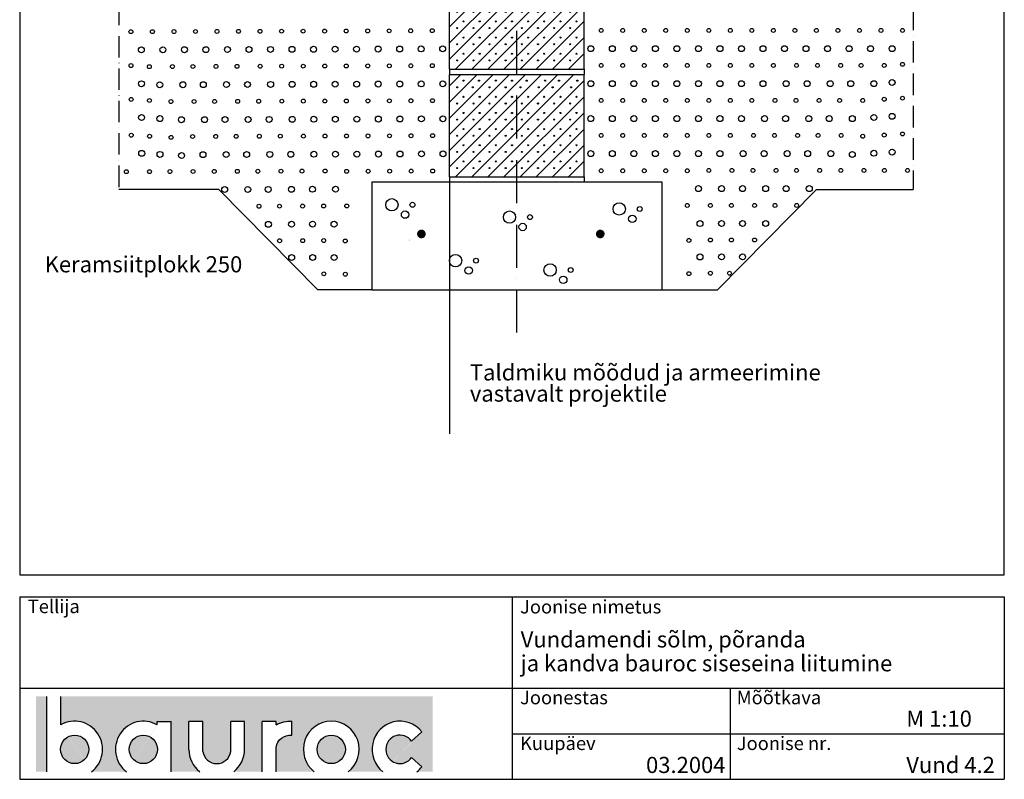
# Model space of a CAD drawing. Extents: x 11850 to 13680, y -260 to 2491.
# Drawn here: x 11850 to 13680, y -260 to 1151 of the extents above; entities that cross this region are included whole.
import ezdxf
from ezdxf.enums import TextEntityAlignment as Align

# ---------------------------------------------------------------- set-up
doc = ezdxf.new("R2010")
doc.units = 0
doc.header["$LTSCALE"] = 10
doc.header["$MEASUREMENT"] = 0
doc.linetypes.add('PKV', pattern=[6, 4, -1, 0, -1])
doc.linetypes.add('PKVP', pattern=[12, 8, -2, 0, -2])
doc.layers.get('0').update_dxf_attribs({"color": 1, "linetype": 'CONTINUOUS'})
for name, color, linetype in [('ABI2', 7, 'CONTINUOUS'), ('ARMATUUR', 1, 'CONTINUOUS'), ('BETKONSTR', 7, 'CONTINUOUS'), ('KONTUURID', 4, 'CONTINUOUS'), ('LOGO', 3, 'CONTINUOUS'), ('MÄRGENDID', 6, 'CONTINUOUS'), ('MÕÕTKETID', 6, 'CONTINUOUS'), ('RAAMJOON', 15, 'CONTINUOUS'), ('RASTRID', 15, 'CONTINUOUS'), ('RASTRIDPLOKK', 15, 'CONTINUOUS'), ('TEKSTID', 7, 'CONTINUOUS')]:
    doc.layers.add(name, color=color, linetype=linetype)
doc.layers.add('Bauroc', color=7, linetype='CONTINUOUS', true_color=0xff5800)
doc.styles.add('ARIAL', font='arial.ttf')

# ---------------------------------------------------------------- blocks, each defined once
blk = doc.blocks.new('CBLK', base_point=(0.6615079326862343, 0.5156745994763128))
at = {"layer": 'RASTRIDPLOKK'}
for centre, radius in [((0.3140238681809972, 0.6668661564924325), 0.2526359354947671), ((0.8529805305698338, 0.262648659700805), 0.1515815612968603), ((1.156143653163554, 0.6668661564924324), 0.1010543741979069)]:
    blk.add_circle(centre, radius, dxfattribs=at)
blk = doc.blocks.new('TERAS')
at = {"color": 1, "const_width": 8}
blk.add_lwpolyline([(-4, 4, 1), (4, 4, 1)], format="xyb", close=True, dxfattribs=at)
blk = doc.blocks.new('SIPOREX', base_point=(670.1999999999999, 1755.291656725822))
at = {"layer": 'RASTRIDPLOKK'}
for centre in [(677.0101060597059, 1761.60868524091), (688.6512576658703, 1773.961985448194)]:
    blk.add_circle(centre, 1, dxfattribs=at)
blk = doc.blocks.new('A$C78CF2100')
at = {"layer": 'BETKONSTR', "linetype": 'Continuous'}
for p, q in [((0, 10.00000000000045), (0, 0)), ((250, 9.99999999999909), (250, -1.364242052659392e-12))]:
    blk.add_line(p, q, dxfattribs=at)
at = {"layer": 'KONTUURID'}
for p, q in [((0, 200.0000000000005), (249.9999999999982, 200.0000000000005)), ((0, 10.00000000000045), (0, 200.0000000000005)), ((5, 200.0000000000005), (25.76468225469944, 200.0000000000005)), ((250, 9.99999999999909), (250, 200.0000000000005)), ((0, 10.00000000000091), (249.9999999999964, 9.999999999999318))]:
    blk.add_line(p, q, dxfattribs=at)
at = {"layer": 'RASTRIDPLOKK'}
for p, q in [((-1.818989403545856e-12, 88.98849492545673), (111.0115050745462, 200.0000000000005)), ((0, 58.98849492545548), (141.0115050745426, 200.0000000000005)), ((-1.818989403545856e-12, 28.98849492545469), (171.0115050745444, 200.0000000000002)), ((-1.818989403545856e-12, 148.9884949254561), (51.01150507454622, 200.0000000000005)), ((0, 118.9884949254555), (81.0115050745444, 200.0000000000005)), ((-1.818989403545856e-12, 178.9884949254588), (21.01150507454622, 200.0000000000005)), ((11.01150507454622, 10.00000000000091), (201.0115050745462, 200.0000000000005)), ((41.01150507454258, 10.0000000000008), (231.0115050745426, 200.0000000000005)), ((71.0115050745444, 10.00000000000045), (250.0000000000018, 188.9884949254542)), ((101.0115050745408, 10.00000000000011), (249.9999999999982, 158.9884949254561)), ((131.0115050745426, 10.00000000000023), (250, 128.9884949254541)), ((161.0115050745408, 9.999999999999773), (250, 98.98849492545367)), ((191.0115050745444, 9.999999999999773), (249.9999999999982, 68.98849492545605)), ((221.0115050745444, 9.999999999999773), (250, 38.98849492545605))]:
    blk.add_line(p, q, dxfattribs=at)
at = {"layer": 'TEKSTID'}
for p in [(7.435185013708178, 170.1072456241423), (36.22974530715874, 170.1072456241423), (67.43518501370818, 170.1072456241423), (97.43518501370818, 170.1072456241423), (124.7716253664184, 170.1072456241423), (158.9077936679332, 170.1072456241423), (184.7716253664184, 170.1072456241423), (218.9077936679332, 170.1072456241423), (7.435185013708178, 140.1072456241423), (37.43518501370818, 140.1072456241423), (67.43518501370818, 140.1072456241423), (97.43518501370818, 140.1072456241423), (127.4351850137082, 140.1072456241423), (157.4351850137082, 140.1072456241423), (187.4351850137082, 140.1072456241423), (217.4351850137082, 140.1072456241423), (7.435185013708178, 110.1072456241423), (37.43518501370818, 110.1072456241423), (67.43518501370818, 110.1072456241423), (97.43518501370818, 110.1072456241423), (127.4351850137082, 110.1072456241423), (157.4351850137082, 110.1072456241423), (187.4351850137082, 110.1072456241423), (217.4351850137082, 110.1072456241423), (7.435185013708178, 80.10724562414225), (37.43518501370818, 80.10724562414225), (67.43518501370818, 80.10724562414225), (97.43518501370818, 80.10724562414225), (127.4351850137082, 80.10724562414225), (157.4351850137082, 80.10724562414225), (187.4351850137082, 80.10724562414225), (217.4351850137082, 80.10724562414225), (7.435185013708178, 50.10724562414225), (37.43518501370818, 50.10724562414225), (67.43518501370818, 50.10724562414225), (97.43518501370818, 50.10724562414225), (127.4351850137082, 50.10724562414225), (157.4351850137082, 50.10724562414225), (187.4351850137082, 50.10724562414225), (217.4351850137082, 50.10724562414225), (7.435185013708178, 20.10724562414225), (37.43518501370818, 20.10724562414225), (67.43518501370818, 20.10724562414225), (97.43518501370818, 20.10724562414225), (127.4351850137082, 20.10724562414225), (157.4351850137082, 20.10724562414225), (187.4351850137082, 20.10724562414225), (217.4351850137082, 20.10724562414225)]:
    blk.add_blockref('SIPOREX', p, dxfattribs=at)
blk = doc.blocks.new('A$C7E3C3221')
at = {"layer": 'Bauroc', "linetype": 'Continuous'}
h = blk.add_hatch(color=20, dxfattribs=at)
h.dxf.hatch_style = 1
edge = h.paths.add_edge_path()
edge.add_line((737.8599999999997, 140.0749000000001), (46.53099999999995, 140.0749000000001))
edge.add_line((46.53099999999995, 140.0749000000001), (46.53099999999995, 87.08232716785233))
edge.add_ellipse((72.19336000000021, 41.56506000000036), major_axis=(0, 52.38489999999996), ratio=0.989684813753582, start_angle=217.490432378758, end_angle=389.6688761636185, ccw=False)
edge.add_line((103.7474474887777, 0), (168.2242725112214, 0))
edge.add_ellipse((199.7783600000002, 41.56506000000036), major_axis=(0, 52.38489999999996), ratio=0.989684813753582, start_angle=329.9848769139599, end_angle=502.5095676212418, ccw=False)
edge.add_line((225.7124800000001, 86.9247991589973), (225.7124800000001, 93.41118000000051))
edge.add_line((225.7124800000001, 93.41118000000051), (251.6244800000004, 93.41118000000051))
edge.add_line((251.6244800000004, 93.41118000000051), (251.6244800000004, 4.547473508864641e-13))
edge.add_line((251.6244800000004, 0), (304.658852511222, 0))
edge.add_ellipse((336.2129400000013, 41.56506000000036), major_axis=(0, 52.38489999999996), ratio=0.989684813753582, start_angle=90, end_angle=142.5095676212413, ccw=False)
edge.add_line((284.3684000000003, 41.5650599999999), (284.3684000000003, 93.41118000000029))
edge.add_line((284.3684000000003, 93.41118000000051), (310.2803999999996, 93.41118000000051))
edge.add_line((310.2804000000006, 93.41118000000051), (310.2804000000006, 37.85181919880029))
edge.add_ellipse((336.2129400000013, 41.56506000000036), major_axis=(0, 26.46342000000004), ratio=0.9897307301928459, start_angle=98.0661312506083, end_angle=261.9338687493917)
edge.add_line((362.1454800000001, 37.85181919879369), (362.1454800000001, 93.41118000000006))
edge.add_line((362.1454800000001, 93.41118000000051), (388.0574799999977, 93.41118000000051))
edge.add_line((388.0574799999986, 93.41118000000051), (388.0574800000004, 41.56505999998126))
edge.add_ellipse((336.2129400000013, 41.56506000000036), major_axis=(0, 52.38489999999996), ratio=0.989684813753582, start_angle=217.4904323787587, end_angle=270, ccw=False)
edge.add_line((367.7670274887796, 0), (420.8045600000005, 0))
edge.add_line((420.8045600000005, 0), (420.8045600000005, 93.41118000000006))
edge.add_line((420.8045600000005, 93.41118000000051), (446.7165599999998, 93.41118000000051))
edge.add_line((446.7165599999998, 93.41118000000051), (446.7165599999998, 86.92479915899708))
edge.add_ellipse((472.6506800000006, 41.56506000000036), major_axis=(0, 52.38489999999996), ratio=0.989684813753582, start_angle=-3.2845239680398777, end_angle=30.01512308604009, ccw=False)
edge.add_line((475.6210799999999, 93.86390882732121), (475.6210799999999, 67.85774481077101))
edge.add_ellipse((472.6506800000006, 41.56506000000036), major_axis=(0, 26.46342000000004), ratio=0.9897307301928459, start_angle=-6.511933226534714, end_angle=81.9585387869784)
edge.add_line((446.7165599999998, 45.2670187408894), (446.7165599999998, 0))
edge.add_line((446.7165599999998, 0), (517.5954525112229, 0))
edge.add_ellipse((549.1495400000013, 41.56506000000036), major_axis=(0, 52.38489999999996), ratio=0.989684813753582, start_angle=217.4904323787587, end_angle=502.50956762124133, ccw=False)
edge.add_line((580.7036274887805, 0), (645.1804525112211, 0))
edge.add_ellipse((676.7345400000004, 41.56506000000036), major_axis=(0, 52.38489999999996), ratio=0.989684813753582, start_angle=308.6196750466099, end_angle=502.50956762124133, ccw=False)
edge.add_line((717.241, 74.26098687887861), (698.2636200000006, 56.63632402713893))
edge.add_ellipse((676.7345400000004, 41.56506000000036), major_axis=(0, 26.46342000000004), ratio=0.9897307301928459, start_angle=304.7162788333938, end_angle=595.2837211666061)
edge.add_line((698.2636200000006, 26.49379597286134), (717.2410000000009, 8.86913312112165))
edge.add_ellipse((676.7345400000004, 41.56506000000036), major_axis=(0, 52.38489999999996), ratio=0.989684813753582, start_angle=577.4904323787587, end_angle=591.38032495339, ccw=False)
edge.add_line((708.2886274887787, 0), (737.8599999999997, 0))
edge.add_line((737.8599999999997, 0), (737.8599999999997, 140.0748999999998))
h.paths.add_polyline_path([(20.6190000000006, 140.0749000000001), (0, 140.0749000000001), (0, 0), (20.6190000000006, 0)])
edge = h.paths.add_edge_path()
edge.add_ellipse((72.19336000000021, 41.56506000000036), major_axis=(0, 26.46342000000004), ratio=0.9897307301928459, start_angle=0, end_angle=360)
edge = h.paths.add_edge_path(flags=17)
edge.add_ellipse((199.7783600000002, 41.56506000000036), major_axis=(0, 26.46342000000004), ratio=0.9897307301928459, start_angle=0, end_angle=360)
edge = h.paths.add_edge_path(flags=17)
edge.add_ellipse((549.1495400000013, 41.56506000000036), major_axis=(0, 26.46342000000004), ratio=0.9897307301928459, start_angle=0, end_angle=360)
for p, q in [((20.6190000000006, 0), (20.6190000000006, 140.0749000000001)), ((46.53099999999995, 87.08232716785233), (46.53099999999995, 140.0749000000001)), ((225.7124800000001, 93.41118000000051), (251.6244800000004, 93.41118000000051)), ((225.7124800000001, 86.9247991589973), (225.7124800000001, 93.41118000000051)), ((251.6244800000004, 0), (251.6244800000004, 93.41118000000051)), ((284.3684000000003, 41.56506000000036), (284.3684000000003, 93.41118000000051)), ((310.2804000000006, 93.41118000000051), (284.3684000000003, 93.41118000000051)), ((310.2804000000006, 37.85181919880006), (310.2804000000006, 93.41118000000051)), ((362.1454800000001, 37.85181919880006), (362.1454800000001, 93.41118000000051)), ((388.0574799999995, 93.41118000000051), (362.1454800000001, 93.41118000000051)), ((388.0574799999995, 41.56506000000036), (388.0574799999986, 93.41118000000051)), ((420.8045600000005, 0), (420.8045600000005, 93.41118000000051)), ((446.7165599999998, 93.41118000000051), (420.8045600000005, 93.41118000000051)), ((446.7165599999998, 86.9247991589973), (446.7165599999998, 93.41118000000051)), ((475.6210799999999, 67.85774481077124), (475.6210799999999, 93.86390882732167)), ((698.2636200000006, 56.63632402713893), (717.2410000000009, 74.26098687887952)), ((446.7165599999998, 0), (446.7165599999998, 45.2670187408894)), ((698.2636200000006, 26.49379597286134), (717.2410000000009, 8.86913312112074))]:
    blk.add_line(p, q, dxfattribs=at)
for centre, major_axis, ratio, start_param, end_param in [((72.19336000000021, 41.56506000000036), (0, 52.38489999999996), 0.989684813753582, 3.795924136595411, 6.801004881601193), ((199.7783600000002, 41.56506000000036), (0, 52.38489999999996), 0.989684813753582, 5.759322583936825, 8.770446477763759), ((549.1495400000013, 41.56506000000036), (0, 52.38489999999996), 0.989684813753582, 3.795924136595422, 8.77044647776375), ((676.7345400000004, 41.56506000000036), (0, 52.38489999999996), 0.989684813753582, 5.386429465998328, 8.77044647776375), ((676.7345400000004, 41.56506000000036), (0, 26.46342000000003), 0.9897307301928459, 5.318302350067827, 10.38966091788114), ((336.2129400000013, 41.56506000000036), (0, 52.38489999999996), 0.989684813753582, 1.570796326794897, 2.487261170584164), ((336.2129400000013, 41.56506000000036), (0, 26.46342000000003), 0.9897307301928459, 1.711576875016019, 4.571608432163567), ((336.2129400000013, 41.56506000000036), (0, 52.38489999999996), 0.989684813753582, 3.795924136595422, 4.71238898038469), ((676.7345400000004, 41.56506000000036), (0, 52.38489999999996), 0.989684813753582, 10.07910944377501, 10.32153380195064)]:
    blk.add_ellipse(centre, major_axis=major_axis, ratio=ratio, start_param=start_param, end_param=end_param, dxfattribs=at)
at = {"layer": 'Bauroc', "linetype": 'Continuous', "extrusion": (0, 0, -1)}
for major_axis, ratio, start_param, end_param in [((0, 52.38489999999996), 0.989684813753582, 5.759322583936825, 6.340511064782551), ((0, 26.46342000000003), 0.9897307301928459, 4.852738955223334, 6.396839982652635)]:
    blk.add_ellipse((472.6506800000006, 41.56506000000036), major_axis=major_axis, ratio=ratio, start_param=start_param, end_param=end_param, dxfattribs=at)
at = {"layer": 'Bauroc', "linetype": 'Continuous'}
for centre in [(72.19336000000021, 41.56506000000036), (199.7783600000002, 41.56506000000036), (549.1495400000013, 41.56506000000036)]:
    blk.add_ellipse(centre, major_axis=(0, 26.46342000000003), ratio=0.9897307301928459, dxfattribs=at)

msp = doc.modelspace()

# ---------------------------------------------------------------- linework, layer by layer
at = {"layer": 'ABI2', "linetype": 'Continuous'}
for p, q in [((12219.97616903488, 835.6940538539743), (12034.01584305311, 836.1793764153925)), ((12403.65409409143, 649.3840570554182), (12219.97616903488, 835.6940538539743)), ((12503.88912089527, 649.3840570554182), (12403.65409409143, 649.3840570554182))]:
    msp.add_line(p, q, dxfattribs=at)
at = {"layer": 'ABI2'}
for p, q in [((13146.32185029527, 649.3840570554183), (13329.68016574147, 835.3698642952048)), ((13330.01300084298, 835.6940538539742), (13510.04790951426, 835.8552552533478)), ((13043.88912089527, 649.3840570554182), (13146.33507578643, 649.3840570554182))]:
    msp.add_line(p, q, dxfattribs=at)
at = {"layer": 'KONTUURID'}
msp.add_lwpolyline([(13043.88912089527, 849.3302098164929), (12503.88912089527, 849.3302098164929), (12503.88912089527, 649.3302098164929), (13043.88912089527, 649.3302098164929)], close=True, dxfattribs=at)
at = {"layer": 'MÄRGENDID', "linetype": 'PKV'}
for p, q in [((12034.01584305311, 1601.777279098309), (12034.01584305311, 836.1793764153924)), ((13510.04790951426, 1592.361620739326), (13510.04790951426, 835.8552552533477))]:
    msp.add_line(p, q, dxfattribs=at)
at = {"layer": 'MÕÕTKETID'}
msp.add_line((12648.7137249293, 849.3302098164929), (12648.7137249293, 382.3990794220808), dxfattribs=at)
at = {"layer": 'RAAMJOON'}
for p, q in [((11849.65095986278, 2491.102956003188), (11849.65095986278, 120.4363080031873)), ((13679.65095986278, 120.4363080031873), (13679.65095986278, 2491.102956003189)), ((11849.65095986278, 79.10297200318723), (13679.65095986278, 79.10297200318723)), ((11849.65095986278, 79.10297200318723), (11849.65095986278, -259.5636919968126)), ((12764.65095986278, 79.10297200318723), (12764.65095986278, -259.5636919968126)), ((13679.65095986278, 79.10297200318723), (13679.65095986278, -259.5636919968126))]:
    msp.add_line(p, q, dxfattribs=at)
at = {"layer": 'RAAMJOON', "linetype": 'Continuous'}
for p, q in [((11849.65095986278, 120.4363080031873), (13679.65095986278, 120.4363080031873)), ((11849.65095986278, -90.23035699681282), (13679.65095986278, -90.23035699681282)), ((13171.05095986278, -259.5636919968126), (13171.05095986278, -90.23035699681282)), ((12764.65095986278, -174.8970229968124), (13679.65095986278, -174.8970229968124)), ((11849.65095986278, -259.5636919968126), (13679.65095986278, -259.5636919968126))]:
    msp.add_line(p, q, dxfattribs=at)
at = {"layer": 'RASTRID'}
for centre, radius in [((12930.44046793433, 1131.3689779589), 3.607384933665685), ((12970.44046793433, 1131.3689779589), 3.607384933665685), ((13010.44046793433, 1131.3689779589), 3.607384933665685), ((13050.44046793433, 1131.3689779589), 3.607384933665685), ((13090.44046793433, 1131.3689779589), 3.607384933665685), ((13130.44046793433, 1131.3689779589), 3.607384933665685), ((13170.44046793433, 1131.3689779589), 3.607384933665685), ((13210.44046793433, 1131.3689779589), 3.607384933665685), ((13250.44046793433, 1131.3689779589), 3.607384933665685), ((13290.44046793433, 1131.3689779589), 3.607384933665685), ((13330.44046793433, 1131.3689779589), 3.607384933665685), ((13370.44046793433, 1131.3689779589), 3.607384933665685), ((13410.44046793433, 1131.3689779589), 3.607384933665685), ((13450.44046793433, 1131.3689779589), 3.607384933665685), ((13490.44046793433, 1131.3689779589), 3.607384933665685), ((12056.38238589113, 1129.014950731553), 3.607384933665685), ((12096.38215446997, 1129.151015565724), 3.607384933665685), ((12136.38192304881, 1129.287080399895), 3.607384933665685), ((12176.38169162766, 1129.423145234066), 3.607384933665685), ((12216.3814602065, 1129.559210068237), 3.607384933665685), ((12256.38122878534, 1129.695274902408), 3.607384933665685), ((12296.38099736418, 1129.831339736578), 3.607384933665685), ((12336.38076594302, 1129.967404570749), 3.607384933665685), ((12376.38053452186, 1130.10346940492), 3.607384933665685), ((12416.38030310071, 1130.239534239091), 3.607384933665685), ((12456.38007167955, 1130.375599073262), 3.607384933665685), ((12496.37984025839, 1130.511663907433), 3.607384933665685), ((12536.37960883723, 1130.647728741604), 3.607384933665685), ((12576.37937741607, 1130.783793575775), 3.607384933665685), ((12616.37914599492, 1130.919858409945), 3.607384933665685), ((12075.79573823063, 1095.30975350514), 5.498296919720929), ((12115.79550680947, 1095.445818339311), 5.498296919720929), ((12155.79527538831, 1095.581883173482), 5.498296919720929), ((12195.79504396716, 1095.717948007653), 5.498296919720929), ((12235.794812546, 1095.854012841824), 5.498296919720929), ((12275.79458112484, 1095.990077675994), 5.498296919720929), ((12315.79434970368, 1096.126142510165), 5.498296919720929), ((12355.79411828252, 1096.262207344336), 5.498296919720929), ((12395.79388686137, 1096.398272178507), 5.498296919720929), ((12435.79365544021, 1096.534337012678), 5.498296919720929), ((12475.79342401905, 1096.670401846849), 5.498296919720929), ((12515.79319259789, 1096.80646668102), 5.498296919720929), ((12555.79296117673, 1096.94253151519), 5.498296919720929), ((12595.79272975557, 1097.078596349361), 5.498296919720929), ((12635.79249833442, 1097.214661183532), 5.498296919720929), ((12911.14188021312, 1097.597938870712), 5.498296919720929), ((12951.14188021312, 1097.597938870712), 5.498296919720929), ((12991.14188021312, 1097.597938870712), 5.498296919720929), ((13031.14188021312, 1097.597938870712), 5.498296919720929), ((13071.14188021312, 1097.597938870712), 5.498296919720929), ((13111.14188021312, 1097.597938870712), 5.498296919720929), ((13151.14188021312, 1097.597938870712), 5.498296919720929), ((13191.14188021312, 1097.597938870712), 5.498296919720929), ((13231.14188021312, 1097.597938870712), 5.498296919720929), ((13271.14188021312, 1097.597938870712), 5.498296919720929), ((13311.14188021312, 1097.597938870712), 5.498296919720929), ((13351.14188021312, 1097.597938870712), 5.498296919720929), ((13391.14188021312, 1097.597938870712), 5.498296919720929), ((13431.14188021312, 1097.597938870712), 5.498296919720929), ((13471.14188021312, 1097.597938870712), 5.498296919720929), ((12056.59642028126, 1066.094019505763), 3.607384933665685), ((12090.56151682862, 1064.130839787229), 3.607384933665685), ((12133.54039746989, 1064.277038489748), 3.607384933665685), ((12171.58454978881, 1064.406451020379), 3.607384933665685), ((12214.56343043008, 1064.552649722898), 3.607384933665685), ((12253.62322207844, 1064.685517093441), 3.607384933665685), ((12296.60210271971, 1064.83171579596), 3.607384933665685), ((12336.60187129855, 1064.967780630131), 3.607384933665685), ((12376.60163987739, 1065.103845464302), 3.607384933665685), ((12416.60140845623, 1065.239910298473), 3.607384933665685), ((12456.60117703508, 1065.375975132644), 3.607384933665685), ((12496.60094561392, 1065.512039966815), 3.607384933665685), ((12536.60071419276, 1065.648104800986), 3.607384933665685), ((12576.6004827716, 1065.784169635157), 3.607384933665685), ((12616.60025135044, 1065.920234469327), 3.607384933665685), ((12930.44046793433, 1066.3689779589), 3.607384933665685), ((12970.44046793433, 1066.3689779589), 3.607384933665685), ((13010.44046793433, 1066.3689779589), 3.607384933665685), ((13050.44046793433, 1066.3689779589), 3.607384933665685), ((13090.44046793433, 1066.3689779589), 3.607384933665685), ((13130.44046793433, 1066.3689779589), 3.607384933665685), ((13170.44046793433, 1066.3689779589), 3.607384933665685), ((13210.44046793433, 1066.3689779589), 3.607384933665685), ((13250.44046793433, 1066.3689779589), 3.607384933665685), ((13293.41959723259, 1066.3689779589), 3.607384933665685), ((13332.47961486382, 1066.3689779589), 3.607384933665685), ((13375.45874416208, 1066.3689779589), 3.607384933665685), ((13413.50311658782, 1066.3689779589), 3.607384933665685), ((13456.48224588609, 1066.3689779589), 3.607384933665685), ((13490.44046793433, 1068.447682700134), 3.607384933665685), ((12076.00977262076, 1032.38882227935), 5.498296919720929), ((12109.97486916813, 1030.425642560816), 5.498296919720929), ((12152.95374980939, 1030.571841263335), 5.498296919720929), ((12190.99790212832, 1030.701253793966), 5.498296919720929), ((12233.97678276958, 1030.847452496485), 5.498296919720929), ((12273.03657441795, 1030.980319867028), 5.498296919720929), ((12316.01545505921, 1031.126518569547), 5.498296919720929), ((12356.01522363805, 1031.262583403718), 5.498296919720929), ((12396.01499221689, 1031.398648237889), 5.498296919720929), ((12436.01476079574, 1031.53471307206), 5.498296919720929), ((12476.01452937458, 1031.670777906231), 5.498296919720929), ((12516.01429795342, 1031.806842740402), 5.498296919720929), ((12556.01406653226, 1031.942907574572), 5.498296919720929), ((12596.0138351111, 1032.078972408744), 5.498296919720929), ((12636.01360368994, 1032.215037242914), 5.498296919720929), ((12911.14188021312, 1032.597938870712), 5.498296919720929), ((12951.14188021312, 1032.597938870712), 5.498296919720929), ((12991.14188021312, 1032.597938870712), 5.498296919720929), ((13031.14188021312, 1032.597938870712), 5.498296919720929), ((13071.14188021312, 1032.597938870712), 5.498296919720929), ((13111.14188021312, 1032.597938870712), 5.498296919720929), ((13151.14188021312, 1032.597938870712), 5.498296919720929), ((13191.14188021312, 1032.597938870712), 5.498296919720929), ((13231.14188021312, 1032.597938870712), 5.498296919720929), ((13274.12100951138, 1032.597938870712), 5.498296919720929), ((13313.18102714261, 1032.597938870712), 5.498296919720929), ((13356.16015644087, 1032.597938870712), 5.498296919720929), ((13394.20452886662, 1032.597938870712), 5.498296919720929), ((13437.18365816488, 1032.597938870712), 5.498296919720929), ((13471.14188021312, 1034.676643611946), 5.498296919720929), ((12056.81007859144, 1003.283646683193), 3.607384933665685), ((13456.48224588609, 1003.558241742998), 3.607384933665685), ((13490.44046793433, 1005.636946484232), 3.607384933665685), ((12090.77517513881, 1001.320466964659), 3.607384933665685), ((12130.78239076299, 999.2672806807811), 3.607384933665685), ((12173.76127140426, 999.4134793833006), 3.607384933665685), ((12211.80542372318, 999.5428919139317), 3.607384933665685), ((12254.78430436445, 999.689090616451), 3.607384933665685), ((12293.84409601281, 999.8219579869937), 3.607384933665685), ((12336.82297665408, 999.9681566895131), 3.607384933665685), ((12376.82274523292, 1000.104221523684), 3.607384933665685), ((12416.82251381176, 1000.240286357855), 3.607384933665685), ((12456.8222823906, 1000.376351192026), 3.607384933665685), ((12496.82205096945, 1000.512416026197), 3.607384933665685), ((12536.82181954829, 1000.648480860367), 3.607384933665685), ((12576.82158812713, 1000.784545694538), 3.607384933665685), ((12616.82135670597, 1000.920610528709), 3.607384933665685), ((12930.44046793433, 1001.3689779589), 3.607384933665685), ((12970.44046793433, 1001.3689779589), 3.607384933665685), ((13010.44046793433, 1001.3689779589), 3.607384933665685), ((13050.44046793433, 1001.3689779589), 3.607384933665685), ((13090.44046793433, 1001.3689779589), 3.607384933665685), ((13130.44046793433, 1001.3689779589), 3.607384933665685), ((13170.44046793433, 1001.3689779589), 3.607384933665685), ((13210.44046793433, 1001.3689779589), 3.607384933665685), ((13253.41959723259, 1001.3689779589), 3.607384933665685), ((13292.47961486382, 1001.3689779589), 3.607384933665685), ((13335.45874416208, 1001.3689779589), 3.607384933665685), ((13373.50311658782, 1001.3689779589), 3.607384933665685), ((13416.48224588609, 1001.3689779589), 3.607384933665685), ((12076.22343093094, 969.5784494567802), 5.498296919720929), ((12110.18852747831, 967.6152697382458), 5.498296919720929), ((12150.19574310249, 965.5620834543682), 5.498296919720929), ((12193.17462374376, 965.7082821568877), 5.498296919720929), ((12231.21877606269, 965.8376946875187), 5.498296919720929), ((12274.19765670395, 965.9838933900381), 5.498296919720929), ((12313.25744835231, 966.1167607605807), 5.498296919720929), ((12356.23632899358, 966.2629594631002), 5.498296919720929), ((12396.23609757242, 966.399024297271), 5.498296919720929), ((12436.23586615126, 966.5350891314419), 5.498296919720929), ((12476.2356347301, 966.6711539656128), 5.498296919720929), ((12516.23540330895, 966.8072187997836), 5.498296919720929), ((12556.23517188779, 966.9432836339545), 5.498296919720929), ((12596.23494046663, 967.0793484681254), 5.498296919720929), ((12636.23470904547, 967.2154133022963), 5.498296919720929), ((12911.14188021312, 967.5979388707123), 5.498296919720929), ((12951.14188021312, 967.5979388707123), 5.498296919720929), ((12991.14188021312, 967.5979388707123), 5.498296919720929), ((13031.14188021312, 967.5979388707123), 5.498296919720929), ((13071.14188021312, 967.5979388707123), 5.498296919720929), ((13111.14188021312, 967.5979388707123), 5.498296919720929), ((13151.14188021312, 967.5979388707123), 5.498296919720929), ((13191.14188021312, 967.5979388707123), 5.498296919720929), ((13234.12100951138, 967.5979388707123), 5.498296919720929), ((13273.18102714261, 967.5979388707123), 5.498296919720929), ((13316.16015644087, 967.5979388707123), 5.498296919720929), ((13354.20452886662, 967.5979388707123), 5.498296919720929), ((13397.18365816488, 967.5979388707123), 5.498296919720929), ((13437.18365816488, 969.7872026548098), 5.498296919720929), ((13471.14188021312, 971.8659073960439), 5.498296919720929), ((12057.03630498199, 936.7785623731153), 3.607384933665685), ((12091.00140152935, 934.815382654581), 3.607384933665685), ((12131.00861715354, 932.7621963707031), 3.607384933665685), ((12171.00326469736, 934.403721574334), 3.607384933665685), ((12213.98214533863, 934.5499202768533), 3.607384933665685), ((12252.02629765755, 934.6793328074845), 3.607384933665685), ((12295.00517829882, 934.8255315100039), 3.607384933665685), ((12334.06496994718, 934.9583988805465), 3.607384933665685), ((12377.04385058845, 935.1045975830659), 3.607384933665685), ((12417.04361916729, 935.2406624172368), 3.607384933665685), ((12457.04338774613, 935.3767272514076), 3.607384933665685), ((12497.04315632497, 935.5127920855784), 3.607384933665685), ((12537.04292490381, 935.6488569197494), 3.607384933665685), ((12577.04269348266, 935.7849217539202), 3.607384933665685), ((12617.0424620615, 935.9209865880911), 3.607384933665685), ((12930.44046793433, 936.3689779589), 3.607384933665685), ((12970.44046793433, 936.3689779589), 3.607384933665685), ((13010.44046793433, 936.3689779589), 3.607384933665685), ((13050.44046793433, 936.3689779589), 3.607384933665685), ((13090.44046793433, 936.3689779589), 3.607384933665685), ((13130.44046793433, 936.3689779589), 3.607384933665685), ((13170.44046793433, 936.3689779589), 3.607384933665685), ((13213.41959723259, 936.3689779589), 3.607384933665685), ((13252.47961486382, 936.3689779589), 3.607384933665685), ((13295.45874416208, 936.3689779589), 3.607384933665685), ((13333.50311658782, 936.3689779589), 3.607384933665685), ((13376.48224588609, 936.3689779589), 3.607384933665685), ((13416.48224588609, 934.8635088795052), 3.607384933665685), ((13456.48224588609, 937.0527726636028), 3.607384933665685), ((13490.44046793433, 939.1314774048369), 3.607384933665685), ((12076.44965732149, 903.0733651467023), 5.498296919720929), ((12110.41475386885, 901.1101854281679), 5.498296919720929), ((12150.42196949304, 899.0569991442902), 5.498296919720929), ((12190.41661703686, 900.698524347921), 5.498296919720929), ((12233.39549767813, 900.8447230504404), 5.498296919720929), ((12271.43964999705, 900.9741355810714), 5.498296919720929), ((12314.41853063832, 901.1203342835909), 5.498296919720929), ((12353.47832228668, 901.2532016541335), 5.498296919720929), ((12396.45720292795, 901.3994003566529), 5.498296919720929), ((12436.45697150679, 901.5354651908237), 5.498296919720929), ((12476.45674008563, 901.6715300249947), 5.498296919720929), ((12516.45650866447, 901.8075948591655), 5.498296919720929), ((12556.45627724332, 901.9436596933364), 5.498296919720929), ((12596.45604582216, 902.0797245275073), 5.498296919720929), ((12636.455814401, 902.2157893616782), 5.498296919720929), ((12911.14188021312, 902.5979388707121), 5.498296919720929), ((12951.14188021312, 902.5979388707121), 5.498296919720929), ((12991.14188021312, 902.5979388707121), 5.498296919720929), ((13031.14188021312, 902.5979388707121), 5.498296919720929), ((13071.14188021312, 902.5979388707121), 5.498296919720929), ((13111.14188021312, 902.5979388707121), 5.498296919720929), ((13151.14188021312, 902.5979388707121), 5.498296919720929), ((13194.12100951138, 902.5979388707121), 5.498296919720929), ((13233.18102714261, 902.5979388707121), 5.498296919720929), ((13276.16015644087, 902.5979388707121), 5.498296919720929), ((13314.20452886662, 902.5979388707121), 5.498296919720929), ((13357.18365816488, 902.5979388707121), 5.498296919720929), ((13397.18365816488, 901.0924697913173), 5.498296919720929), ((13437.18365816488, 903.2817335754148), 5.498296919720929), ((13471.14188021312, 905.3604383166489), 5.498296919720929), ((12047.90677087677, 868.9846154897335), 3.607384933665685), ((12090.88565151803, 869.130814192253), 3.607384933665685), ((12128.92980383696, 869.260226722884), 3.607384933665685), ((12171.90868447822, 869.4064254254034), 3.607384933665685), ((12211.22413863173, 869.5401624678867), 3.607384933665685), ((12254.203019273, 869.6863611704061), 3.607384933665685), ((12292.24717159192, 869.8157737010372), 3.607384933665685), ((12335.22605223319, 869.9619724035566), 3.607384933665685), ((12374.28584388155, 870.0948397740992), 3.607384933665685), ((12417.26472452282, 870.2410384766187), 3.607384933665685), ((12457.26673070553, 869.7193019199057), 3.607384933665685), ((12497.26649928438, 869.8553667540766), 3.607384933665685), ((12537.26626786322, 869.9914315882475), 3.607384933665685), ((12577.26603644206, 870.1274964224183), 3.607384933665685), ((12617.2658050209, 870.2635612565891), 3.607384933665685), ((12930.44046793433, 870.711172762265), 3.607384933665685), ((12970.44046793433, 870.711172762265), 3.607384933665685), ((13010.44046793433, 870.711172762265), 3.607384933665685), ((13050.44046793433, 870.711172762265), 3.607384933665685), ((13090.44046793433, 870.711172762265), 3.607384933665685), ((13130.44046793433, 871.3689779588999), 3.607384933665685), ((13173.41959723259, 871.3689779588999), 3.607384933665685), ((13212.47961486382, 871.3689779588999), 3.607384933665685), ((13255.45874416208, 871.3689779588999), 3.607384933665685), ((13293.50311658782, 871.3689779588999), 3.607384933665685), ((13336.48224588609, 871.3689779588999), 3.607384933665685), ((13375.79792750161, 871.3689779588999), 3.607384933665685), ((13418.77705679987, 871.3689779588999), 3.607384933665685), ((13456.82142922562, 871.3689779588999), 3.607384933665685), ((13499.80055852388, 871.3689779588999), 3.607384933665685), ((12393.69919622105, 836.3896425476863), 5.498296919720929), ((12436.67807686232, 836.5358412502056), 5.498296919720929), ((13111.14188021312, 837.597938870712), 5.498296919720929), ((13154.12100951138, 837.597938870712), 5.498296919720929), ((13193.18102714261, 837.597938870712), 5.498296919720929), ((13236.16015644087, 837.597938870712), 5.498296919720929), ((13274.20452886662, 837.597938870712), 5.498296919720929), ((13317.18365816488, 837.597938870712), 5.498296919720929), ((12230.63749097123, 835.8349652414738), 5.498296919720929), ((12273.6163716125, 835.9811639439931), 5.498296919720929), ((12311.66052393142, 836.1105764746243), 5.498296919720929), ((12354.63940457269, 836.2567751771437), 5.498296919720929), ((12294.42389320737, 804.8228020639589), 3.607384933665685), ((12332.46804552629, 804.95221459459), 3.607384933665685), ((12375.44692616755, 805.0984132971093), 3.607384933665685), ((12414.50671781592, 805.231280667652), 3.607384933665685), ((12457.48559845719, 805.3774793701714), 3.607384933665685), ((13090.44046793433, 806.3689779588998), 3.607384933665685), ((13133.41959723259, 806.3689779588998), 3.607384933665685), ((13172.47961486382, 806.3689779588998), 3.607384933665685), ((13215.45874416208, 806.3689779588998), 3.607384933665685), ((13253.50311658782, 806.3689779588998), 3.607384933665685), ((13293.72152076223, 806.3689779588998), 3.607384933665685), ((12311.88094892914, 771.3109612668612), 5.498296919720929), ((12354.8598295704, 771.4571599693807), 5.498296919720929), ((12393.91962121877, 771.5900273399233), 5.498296919720929), ((12433.92007015542, 771.526083441239), 5.498296919720929), ((13114.12100951138, 772.5979388707119), 5.498296919720929), ((13154.12100951138, 772.7979487607299), 5.498296919720929), ((13193.18102714261, 772.7979487607299), 5.498296919720929), ((13236.16015644087, 772.7979487607299), 5.498296919720929), ((12332.68627349177, 740.7984736970898), 3.607384933665685), ((12375.66515413304, 740.9446723996092), 3.607384933665685), ((12414.7249457814, 741.0775397701518), 3.607384933665685), ((12454.72759175029, 740.3677215612048), 3.607384933665685), ((13093.41959723259, 741.3689779588997), 3.607384933665685), ((13133.41959723259, 742.2148658959268), 3.607384933665685), ((13172.47961486382, 742.2148658959268), 3.607384933665685), ((13215.45874416208, 742.2148658959268), 3.607384933665685), ((12355.07056921758, 709.5048034413545), 5.498296919720929), ((12394.13036086595, 709.6376708118971), 5.498296919720929), ((12434.1308098026, 709.573726913213), 5.498296919720929), ((13114.12100951138, 710.6452239134596), 5.498296919720929), ((13154.12100951138, 710.8452338034776), 5.498296919720929), ((13193.18102714261, 710.8452338034776), 5.498296919720929), ((12414.93516639358, 679.2777669706937), 3.607384933665685), ((12454.93781236247, 678.5679487617467), 3.607384933665685), ((13093.41959723259, 679.5688476129981), 3.607384933665685), ((13133.41959723259, 680.4147355500252), 3.607384933665685), ((13168.87222993015, 680.4147355500252), 3.607384933665685)]:
    msp.add_circle(centre, radius, dxfattribs=at)
at = {"layer": 'TEKSTID', "color": 6, "linetype": 'PKVP'}
msp.add_line((12773.7137249293, 570.1349433138495), (12773.7137249293, 2252.324091370436), dxfattribs=at)
at = {"layer": 'TEKSTID', "linetype": 'Continuous'}
for points in [[(12718.09316400471, 1143.68357080526, 0, 8.34, 0), (12700.38674338013, 1127.930073775537, 0, 0, 0), (12247.60392587689, 725.0867766718584, 0, 0, 0)], [(12573.54086499521, 743.1248417447148, 0, 8.34, 0), (12575.97934162248, 719.9131931994211, 0, 0, 0), (12595.47100898325, 474.1496440184817, 0, 0, 0), (12640.49310709332, 474.1496440184806, 0, 0, 0)]]:
    msp.add_lwpolyline(points, format="xyseb", dxfattribs=at)

# ---------------------------------------------------------------- block references
at = {"layer": 'ARMATUUR', "xscale": -1}
msp.add_blockref('TERAS', (12596.25988976751, 749.3302098164929), dxfattribs=at)
at = {"layer": 'ARMATUUR'}
msp.add_blockref('TERAS', (12928.72928011035, 749.3302098164929), dxfattribs=at)
at = {"layer": 'LOGO', "linetype": 'Continuous'}
msp.add_blockref('A$C7E3C3221', (11879.65095986278, -245.5636919968126), dxfattribs=at)
at = {"layer": 'MÕÕTKETID'}
for p in [(12648.7137249293, 1049.330209816493), (12648.7137249293, 849.3302098164929)]:
    msp.add_blockref('A$C78CF2100', p, dxfattribs=at)
at = {"layer": 'RASTRIDPLOKK', "xscale": 45.30888823734722, "yscale": 45.30888823734722, "zscale": 45.30888823734722}
for p in [(12557.23453099758, 800.7610713476416), (12979.63244738742, 792.9039184844975), (12775.74245031935, 777.7908965194443), (12675.41160705318, 696.9294779188854), (12851.25726404827, 679.5562537465992)]:
    msp.add_blockref('CBLK', p, dxfattribs=at)

# ---------------------------------------------------------------- texts
at = {"layer": 'RAAMJOON', "style": 'ARIAL'}
for s, p in [('Tellija', (11864.65095986278, 49.10297200318723)), ('Joonise nimetus', (12779.65095986278, 48.43630100318774)), ('Joonestas', (12779.65095986278, -120.2303569968128)), ('Mõõtkava', (13182.42062946748, -120.2303569968128)), ('Kuupäev', (12779.65095986278, -205.2303569968128)), ('Joonise nr.', (13182.42062946748, -205.2303569968128))]:
    msp.add_text(s, height=25, dxfattribs=at).set_placement(p)
at = {"layer": 'TEKSTID', "linetype": 'Continuous', "style": 'ARIAL'}
msp.add_text('Keramsiitplokk 250', height=30, dxfattribs=at).set_placement((12263.39038720499, 682.003573255276), align=Align.RIGHT)
at = {"layer": 'TEKSTID', "style": 'ARIAL'}
for s, p in [('Taldmiku mõõdud ja armeerimine', (12686.36022851868, 481.2866172116596)), ('vastavalt projektile', (12686.36022851868, 441.8922482188084)), ('Vundamendi sõlm, põranda', (12780.79382116646, -14.71661973926098)), ('ja kandva bauroc siseseina liitumine', (12780.79382116646, -59.06444582621748)), ('M 1:10', (13497.46840693886, -161.8963313380075)), ('03.2004', (13013.77920627496, -247.9231710747629)), ('Vund 4.2', (13497.46840693886, -247.9231710747629))]:
    msp.add_text(s, height=30, dxfattribs=at).set_placement(p)

doc.saveas('drawing.dxf')
